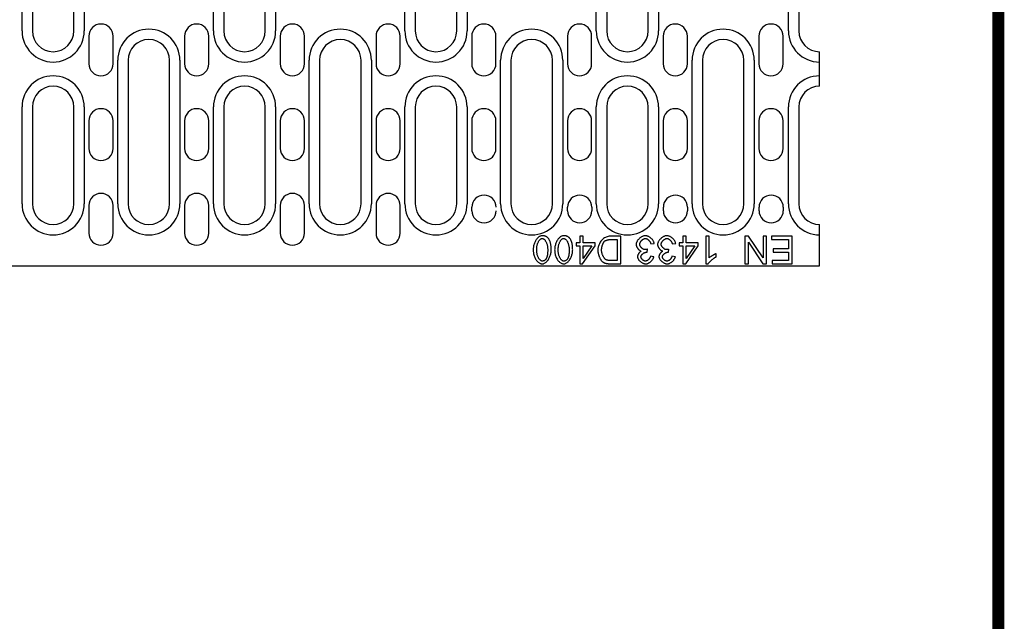
# Model space of a CAD drawing. Units: millimetres. Extents: x 2218 to 31765, y 1397 to 6792.
# Drawn here: x 22222 to 22507, y 4062 to 4236 of the extents above; entities that cross this region are included whole.
import ezdxf

# ---------------------------------------------------------------- set-up
doc = ezdxf.new("R2010")
doc.units = ezdxf.units.MM
doc.linetypes.add('AUSGEZOGEN', pattern=[0])
for name, color, linetype in [('AM_BOR', 7, 'Continuous'), ('DUENN-18', 94, 'Continuous'), ('KOPF', 12, 'AUSGEZOGEN'), ('SICHTBAR', 7, 'Continuous')]:
    doc.layers.add(name, color=color, linetype=linetype)

# ---------------------------------------------------------------- blocks, each defined once
blk = doc.blocks.new('RA_A4_AM')
at = {"layer": 'KOPF', "const_width": 0.7}
blk.add_lwpolyline([(207.3, 3), (13, 3), (13, 44), (13, 296), (207.3, 296), (207.3, 44), (207.3, 3)], dxfattribs=at)

msp = doc.modelspace()

# ---------------------------------------------------------------- linework, layer by layer
at = {"layer": 'DUENN-18', "linetype": 'Continuous'}
for p, q in [((22223.074, 4232.945), (22223.074, 4319.945)), ((22241.074, 4319.945), (22241.074, 4232.945)), ((22278.474, 4232.945), (22278.474, 4319.945)), ((22296.474, 4319.945), (22296.474, 4232.945)), ((22333.874, 4232.945), (22333.874, 4319.945)), ((22351.874, 4319.945), (22351.874, 4232.945)), ((22389.274, 4232.945), (22389.274, 4319.945)), ((22407.274, 4319.945), (22407.274, 4232.945)), ((22444.874, 4232.945), (22444.874, 4319.945)), ((22250.774, 4182.945), (22250.774, 4224.445)), ((22268.774, 4224.445), (22268.774, 4182.945)), ((22306.174, 4182.945), (22306.174, 4224.445)), ((22324.174, 4224.445), (22324.174, 4182.945)), ((22361.574, 4182.945), (22361.574, 4224.445)), ((22379.574, 4224.445), (22379.574, 4182.945)), ((22416.974, 4182.945), (22416.974, 4224.445)), ((22434.974, 4224.445), (22434.974, 4182.945)), ((22223.074, 4182.945), (22223.074, 4210.945)), ((22241.074, 4210.945), (22241.074, 4182.945)), ((22278.474, 4182.945), (22278.474, 4210.945)), ((22296.474, 4210.945), (22296.474, 4182.945)), ((22333.874, 4182.945), (22333.874, 4210.945)), ((22351.874, 4210.945), (22351.874, 4182.945)), ((22389.274, 4182.945), (22389.274, 4210.945)), ((22407.274, 4210.945), (22407.274, 4182.945)), ((22444.874, 4182.945), (22444.874, 4210.945)), ((22383.435, 4171.665), (22383.435, 4170.763)), ((22384.515, 4171.665), (22383.435, 4171.665)), ((22384.515, 4173.58), (22384.515, 4171.665)), ((22385.496, 4173.58), (22384.515, 4173.58)), ((22385.496, 4171.665), (22385.496, 4173.58)), ((22388.966, 4171.665), (22385.496, 4171.665)), ((22388.966, 4170.763), (22388.966, 4171.665)), ((22396.32, 4173.58), (22393.429, 4173.58)), ((22393.551, 4172.634), (22395.259, 4172.634)), ((22395.259, 4172.634), (22395.259, 4166.525)), ((22396.32, 4165.58), (22396.32, 4173.58)), ((22413.252, 4171.665), (22413.252, 4170.763)), ((22414.332, 4171.665), (22413.252, 4171.665)), ((22414.332, 4173.58), (22414.332, 4171.665)), ((22415.313, 4173.58), (22414.332, 4173.58)), ((22415.313, 4171.665), (22415.313, 4173.58)), ((22418.783, 4171.665), (22415.313, 4171.665)), ((22418.783, 4170.763), (22418.783, 4171.665)), ((22420.978, 4173.58), (22420.978, 4165.549)), ((22421.96, 4173.58), (22420.978, 4173.58)), ((22421.96, 4167.323), (22421.96, 4173.58)), ((22432.259, 4173.58), (22432.259, 4165.58)), ((22433.344, 4173.58), (22432.259, 4173.58)), ((22433.271, 4171.86), (22437.478, 4165.58)), ((22433.271, 4165.58), (22433.271, 4171.86)), ((22437.551, 4167.299), (22433.344, 4173.58)), ((22437.551, 4173.58), (22437.551, 4167.299)), ((22438.563, 4173.58), (22437.551, 4173.58)), ((22438.563, 4165.58), (22438.563, 4173.58)), ((22440.015, 4173.58), (22440.015, 4172.634)), ((22445.99, 4173.58), (22440.015, 4173.58)), ((22440.015, 4172.634), (22444.929, 4172.634)), ((22444.929, 4172.634), (22444.929, 4169.915)), ((22445.99, 4165.58), (22445.99, 4173.58)), ((22383.435, 4170.763), (22384.515, 4170.763)), ((22384.515, 4170.763), (22384.515, 4165.58)), ((22385.32, 4165.58), (22388.966, 4170.763)), ((22385.496, 4167.153), (22385.496, 4170.763)), ((22388.002, 4170.763), (22385.496, 4167.153)), ((22385.496, 4170.763), (22388.002, 4170.763)), ((22403.984, 4168.927), (22404.088, 4169.787)), ((22405.045, 4171.33), (22406.027, 4171.458)), ((22410.198, 4168.927), (22410.301, 4169.787)), ((22411.259, 4171.33), (22412.24, 4171.458)), ((22413.252, 4170.763), (22414.332, 4170.763)), ((22414.332, 4170.763), (22414.332, 4165.58)), ((22415.137, 4165.58), (22418.783, 4170.763)), ((22415.313, 4167.153), (22415.313, 4170.763)), ((22417.82, 4170.763), (22415.313, 4167.153)), ((22415.313, 4170.763), (22417.82, 4170.763)), ((22440.496, 4169.915), (22440.496, 4168.97)), ((22444.929, 4169.915), (22440.496, 4169.915)), ((22440.496, 4168.97), (22444.929, 4168.97)), ((22444.929, 4168.97), (22444.929, 4166.525)), ((22395.259, 4166.525), (22393.576, 4166.525)), ((22405.929, 4167.622), (22404.948, 4167.799)), ((22412.143, 4167.622), (22411.161, 4167.799)), ((22423.923, 4167.555), (22423.923, 4168.506)), ((22440.198, 4166.525), (22440.198, 4165.58)), ((22444.929, 4166.525), (22440.198, 4166.525)), ((22384.515, 4165.58), (22385.32, 4165.58)), ((22393.563, 4165.58), (22396.32, 4165.58)), ((22414.332, 4165.58), (22415.137, 4165.58)), ((22420.978, 4165.549), (22421.612, 4165.549)), ((22432.259, 4165.58), (22433.271, 4165.58)), ((22437.478, 4165.58), (22438.563, 4165.58)), ((22440.198, 4165.58), (22445.99, 4165.58))]:
    msp.add_line(p, q, dxfattribs=at)
for points in [[(22373.606, 4173.714), (22373.434, 4173.701), (22373.265, 4173.664), (22373.101, 4173.608), (22372.943, 4173.536), (22372.79, 4173.448), (22372.638, 4173.345), (22372.487, 4173.225), (22372.338, 4173.088), (22372.192, 4172.935), (22372.05, 4172.768), (22371.915, 4172.587), (22371.788, 4172.395), (22371.668, 4172.192), (22371.556, 4171.979), (22371.452, 4171.756), (22371.358, 4171.524), (22371.274, 4171.286), (22371.201, 4171.046), (22371.14, 4170.805), (22371.09, 4170.565), (22371.052, 4170.327), (22371.024, 4170.091), (22371.008, 4169.86), (22371.002, 4169.634)], [(22372.015, 4169.634), (22372.018, 4169.836), (22372.028, 4170.037), (22372.044, 4170.237), (22372.068, 4170.437), (22372.098, 4170.636), (22372.136, 4170.833), (22372.182, 4171.028), (22372.234, 4171.22), (22372.293, 4171.403), (22372.357, 4171.577), (22372.426, 4171.741), (22372.499, 4171.896), (22372.576, 4172.041), (22372.657, 4172.176), (22372.74, 4172.301), (22372.825, 4172.414), (22372.913, 4172.517), (22373.001, 4172.608), (22373.091, 4172.688), (22373.182, 4172.757), (22373.281, 4172.817), (22373.385, 4172.865), (22373.494, 4172.897), (22373.606, 4172.909)], [(22375.423, 4172.891), (22375.368, 4172.957), (22375.31, 4173.022), (22375.251, 4173.084), (22375.189, 4173.143), (22375.124, 4173.201), (22375.057, 4173.255), (22374.988, 4173.307), (22374.917, 4173.356), (22374.844, 4173.401), (22374.769, 4173.444), (22374.692, 4173.483), (22374.614, 4173.519), (22374.534, 4173.552), (22374.453, 4173.582), (22374.371, 4173.608), (22374.288, 4173.632), (22374.205, 4173.652), (22374.121, 4173.669), (22374.036, 4173.683), (22373.951, 4173.694), (22373.865, 4173.703), (22373.779, 4173.709), (22373.693, 4173.713), (22373.606, 4173.714)], [(22373.606, 4172.909), (22373.706, 4172.9), (22373.803, 4172.875), (22373.896, 4172.837), (22373.986, 4172.788), (22374.075, 4172.727), (22374.165, 4172.655), (22374.254, 4172.571), (22374.342, 4172.475), (22374.429, 4172.368), (22374.513, 4172.251), (22374.595, 4172.124), (22374.673, 4171.986), (22374.748, 4171.838), (22374.819, 4171.681), (22374.886, 4171.514), (22374.948, 4171.338), (22375.004, 4171.154), (22375.054, 4170.96), (22375.098, 4170.759), (22375.135, 4170.549), (22375.164, 4170.331), (22375.186, 4170.106), (22375.199, 4169.874), (22375.204, 4169.634)], [(22376.216, 4169.634), (22376.215, 4169.786), (22376.212, 4169.938), (22376.207, 4170.089), (22376.2, 4170.24), (22376.191, 4170.39), (22376.18, 4170.539), (22376.166, 4170.687), (22376.149, 4170.834), (22376.13, 4170.979), (22376.108, 4171.123), (22376.084, 4171.265), (22376.056, 4171.404), (22376.025, 4171.542), (22375.991, 4171.677), (22375.954, 4171.81), (22375.913, 4171.94), (22375.869, 4172.067), (22375.821, 4172.192), (22375.767, 4172.316), (22375.709, 4172.437), (22375.646, 4172.556), (22375.577, 4172.671), (22375.503, 4172.783), (22375.423, 4172.891)], [(22379.82, 4173.714), (22379.647, 4173.701), (22379.478, 4173.664), (22379.314, 4173.608), (22379.156, 4173.536), (22379.003, 4173.448), (22378.851, 4173.345), (22378.7, 4173.225), (22378.551, 4173.088), (22378.405, 4172.935), (22378.264, 4172.768), (22378.129, 4172.587), (22378.001, 4172.395), (22377.881, 4172.192), (22377.769, 4171.979), (22377.665, 4171.756), (22377.571, 4171.524), (22377.487, 4171.286), (22377.415, 4171.046), (22377.353, 4170.805), (22377.304, 4170.565), (22377.265, 4170.327), (22377.238, 4170.091), (22377.221, 4169.86), (22377.216, 4169.634)], [(22378.228, 4169.634), (22378.231, 4169.836), (22378.241, 4170.037), (22378.258, 4170.237), (22378.281, 4170.437), (22378.312, 4170.636), (22378.35, 4170.833), (22378.395, 4171.028), (22378.448, 4171.22), (22378.507, 4171.403), (22378.571, 4171.577), (22378.639, 4171.741), (22378.713, 4171.896), (22378.79, 4172.041), (22378.87, 4172.176), (22378.953, 4172.301), (22379.039, 4172.414), (22379.126, 4172.517), (22379.215, 4172.608), (22379.304, 4172.688), (22379.396, 4172.757), (22379.494, 4172.817), (22379.598, 4172.865), (22379.707, 4172.897), (22379.82, 4172.909)], [(22381.637, 4172.891), (22381.581, 4172.957), (22381.524, 4173.022), (22381.464, 4173.084), (22381.402, 4173.143), (22381.337, 4173.201), (22381.27, 4173.255), (22381.201, 4173.307), (22381.13, 4173.356), (22381.057, 4173.401), (22380.982, 4173.444), (22380.906, 4173.483), (22380.827, 4173.519), (22380.747, 4173.552), (22380.666, 4173.582), (22380.584, 4173.608), (22380.502, 4173.632), (22380.418, 4173.652), (22380.334, 4173.669), (22380.249, 4173.683), (22380.164, 4173.694), (22380.078, 4173.703), (22379.992, 4173.709), (22379.906, 4173.713), (22379.82, 4173.714)], [(22379.82, 4172.909), (22379.919, 4172.9), (22380.016, 4172.875), (22380.109, 4172.837), (22380.199, 4172.788), (22380.289, 4172.727), (22380.378, 4172.655), (22380.468, 4172.571), (22380.556, 4172.475), (22380.642, 4172.368), (22380.726, 4172.251), (22380.808, 4172.124), (22380.887, 4171.986), (22380.962, 4171.838), (22381.033, 4171.681), (22381.099, 4171.514), (22381.161, 4171.338), (22381.217, 4171.154), (22381.267, 4170.96), (22381.311, 4170.759), (22381.348, 4170.549), (22381.378, 4170.331), (22381.399, 4170.106), (22381.413, 4169.874), (22381.417, 4169.634)], [(22382.429, 4169.634), (22382.428, 4169.786), (22382.426, 4169.938), (22382.421, 4170.089), (22382.414, 4170.24), (22382.405, 4170.39), (22382.393, 4170.539), (22382.379, 4170.687), (22382.363, 4170.834), (22382.344, 4170.979), (22382.322, 4171.123), (22382.297, 4171.265), (22382.269, 4171.404), (22382.239, 4171.542), (22382.205, 4171.677), (22382.167, 4171.81), (22382.127, 4171.94), (22382.083, 4172.067), (22382.034, 4172.192), (22381.981, 4172.316), (22381.923, 4172.437), (22381.859, 4172.556), (22381.791, 4172.671), (22381.717, 4172.783), (22381.637, 4172.891)], [(22393.429, 4173.58), (22393.211, 4173.57), (22392.965, 4173.541), (22392.699, 4173.49), (22392.423, 4173.416), (22392.151, 4173.32), (22391.887, 4173.204), (22391.634, 4173.066), (22391.395, 4172.909), (22391.172, 4172.734), (22390.964, 4172.541), (22390.771, 4172.332), (22390.593, 4172.106), (22390.434, 4171.871), (22390.294, 4171.632), (22390.171, 4171.392), (22390.065, 4171.154), (22389.975, 4170.92), (22389.901, 4170.695), (22389.84, 4170.481), (22389.791, 4170.273), (22389.753, 4170.073), (22389.725, 4169.882), (22389.709, 4169.703), (22389.704, 4169.537)], [(22390.795, 4169.519), (22390.797, 4169.63), (22390.803, 4169.745), (22390.813, 4169.862), (22390.826, 4169.981), (22390.843, 4170.102), (22390.862, 4170.224), (22390.885, 4170.346), (22390.911, 4170.469), (22390.939, 4170.591), (22390.97, 4170.712), (22391.003, 4170.832), (22391.039, 4170.95), (22391.076, 4171.065), (22391.115, 4171.178), (22391.155, 4171.287), (22391.197, 4171.393), (22391.24, 4171.494), (22391.284, 4171.59), (22391.329, 4171.68), (22391.374, 4171.765), (22391.421, 4171.845), (22391.474, 4171.926), (22391.532, 4172.004), (22391.594, 4172.074)], [(22391.594, 4172.074), (22391.677, 4172.145), (22391.771, 4172.206), (22391.86, 4172.255), (22391.934, 4172.291), (22392.007, 4172.324), (22392.081, 4172.354), (22392.157, 4172.383), (22392.234, 4172.41), (22392.31, 4172.435), (22392.386, 4172.458), (22392.463, 4172.48), (22392.542, 4172.501), (22392.622, 4172.521), (22392.704, 4172.539), (22392.787, 4172.556), (22392.871, 4172.572), (22392.955, 4172.586), (22393.04, 4172.598), (22393.125, 4172.609), (22393.211, 4172.618), (22393.297, 4172.625), (22393.382, 4172.63), (22393.467, 4172.633), (22393.551, 4172.634)], [(22403.484, 4173.714), (22403.316, 4173.704), (22403.149, 4173.677), (22402.985, 4173.635), (22402.825, 4173.581), (22402.669, 4173.516), (22402.516, 4173.441), (22402.367, 4173.358), (22402.223, 4173.268), (22402.083, 4173.172), (22401.947, 4173.068), (22401.814, 4172.958), (22401.686, 4172.841), (22401.562, 4172.72), (22401.445, 4172.593), (22401.334, 4172.462), (22401.231, 4172.328), (22401.137, 4172.192), (22401.052, 4172.054), (22400.977, 4171.915), (22400.914, 4171.777), (22400.863, 4171.639), (22400.824, 4171.5), (22400.798, 4171.358), (22400.789, 4171.214)], [(22401.832, 4171.232), (22401.839, 4171.339), (22401.858, 4171.445), (22401.887, 4171.549), (22401.924, 4171.65), (22401.969, 4171.748), (22402.02, 4171.844), (22402.076, 4171.937), (22402.136, 4172.026), (22402.202, 4172.114), (22402.272, 4172.199), (22402.346, 4172.282), (22402.423, 4172.362), (22402.504, 4172.438), (22402.587, 4172.509), (22402.673, 4172.577), (22402.76, 4172.639), (22402.848, 4172.696), (22402.937, 4172.746), (22403.026, 4172.791), (22403.115, 4172.828), (22403.203, 4172.859), (22403.293, 4172.882), (22403.385, 4172.897), (22403.478, 4172.903)], [(22403.478, 4172.903), (22403.559, 4172.898), (22403.642, 4172.885), (22403.727, 4172.864), (22403.813, 4172.834), (22403.901, 4172.796), (22403.987, 4172.753), (22404.07, 4172.704), (22404.151, 4172.651), (22404.228, 4172.594), (22404.303, 4172.533), (22404.377, 4172.468), (22404.448, 4172.399), (22404.518, 4172.326), (22404.585, 4172.249), (22404.649, 4172.169), (22404.71, 4172.085), (22404.767, 4171.999), (22404.821, 4171.91), (22404.87, 4171.819), (22404.916, 4171.725), (22404.956, 4171.628), (22404.992, 4171.53), (22405.021, 4171.431), (22405.045, 4171.33)], [(22406.027, 4171.458), (22406.003, 4171.61), (22405.962, 4171.759), (22405.908, 4171.904), (22405.843, 4172.044), (22405.769, 4172.18), (22405.686, 4172.311), (22405.597, 4172.437), (22405.501, 4172.56), (22405.398, 4172.679), (22405.29, 4172.794), (22405.176, 4172.904), (22405.059, 4173.009), (22404.938, 4173.109), (22404.814, 4173.203), (22404.687, 4173.29), (22404.558, 4173.371), (22404.428, 4173.444), (22404.296, 4173.51), (22404.164, 4173.567), (22404.031, 4173.616), (22403.898, 4173.656), (22403.761, 4173.687), (22403.623, 4173.707), (22403.484, 4173.714)], [(22409.698, 4173.714), (22409.53, 4173.704), (22409.363, 4173.677), (22409.198, 4173.635), (22409.038, 4173.581), (22408.882, 4173.516), (22408.729, 4173.441), (22408.58, 4173.358), (22408.436, 4173.268), (22408.297, 4173.172), (22408.16, 4173.068), (22408.028, 4172.958), (22407.899, 4172.841), (22407.776, 4172.72), (22407.658, 4172.593), (22407.548, 4172.462), (22407.445, 4172.328), (22407.35, 4172.192), (22407.265, 4172.054), (22407.191, 4171.915), (22407.128, 4171.777), (22407.077, 4171.639), (22407.037, 4171.5), (22407.012, 4171.358), (22407.003, 4171.214)], [(22408.045, 4171.232), (22408.052, 4171.339), (22408.071, 4171.445), (22408.1, 4171.549), (22408.138, 4171.65), (22408.183, 4171.748), (22408.233, 4171.844), (22408.289, 4171.937), (22408.35, 4172.026), (22408.415, 4172.114), (22408.485, 4172.199), (22408.559, 4172.282), (22408.637, 4172.362), (22408.717, 4172.438), (22408.801, 4172.509), (22408.886, 4172.577), (22408.974, 4172.639), (22409.062, 4172.696), (22409.151, 4172.746), (22409.239, 4172.791), (22409.328, 4172.828), (22409.417, 4172.859), (22409.507, 4172.882), (22409.599, 4172.897), (22409.692, 4172.903)], [(22409.692, 4172.903), (22409.772, 4172.898), (22409.855, 4172.885), (22409.94, 4172.864), (22410.027, 4172.834), (22410.114, 4172.796), (22410.2, 4172.753), (22410.283, 4172.704), (22410.364, 4172.651), (22410.442, 4172.594), (22410.517, 4172.533), (22410.59, 4172.468), (22410.662, 4172.399), (22410.731, 4172.326), (22410.798, 4172.249), (22410.862, 4172.169), (22410.923, 4172.085), (22410.981, 4171.999), (22411.034, 4171.91), (22411.084, 4171.819), (22411.129, 4171.725), (22411.17, 4171.628), (22411.205, 4171.53), (22411.235, 4171.431), (22411.259, 4171.33)], [(22412.24, 4171.458), (22412.216, 4171.61), (22412.176, 4171.759), (22412.122, 4171.904), (22412.057, 4172.044), (22411.982, 4172.18), (22411.899, 4172.311), (22411.81, 4172.437), (22411.714, 4172.56), (22411.612, 4172.679), (22411.503, 4172.794), (22411.39, 4172.904), (22411.272, 4173.009), (22411.151, 4173.109), (22411.027, 4173.203), (22410.9, 4173.29), (22410.772, 4173.371), (22410.641, 4173.444), (22410.509, 4173.51), (22410.377, 4173.567), (22410.245, 4173.616), (22410.111, 4173.656), (22409.975, 4173.687), (22409.836, 4173.707), (22409.698, 4173.714)], [(22371.002, 4169.634), (22371.008, 4169.406), (22371.023, 4169.169), (22371.049, 4168.926), (22371.087, 4168.678), (22371.136, 4168.427), (22371.196, 4168.176), (22371.268, 4167.925), (22371.353, 4167.676), (22371.451, 4167.432), (22371.561, 4167.194), (22371.685, 4166.963), (22371.822, 4166.743), (22371.967, 4166.541), (22372.117, 4166.36), (22372.272, 4166.198), (22372.43, 4166.056), (22372.589, 4165.931), (22372.749, 4165.826), (22372.905, 4165.739), (22373.059, 4165.669), (22373.207, 4165.616), (22373.348, 4165.578), (22373.482, 4165.556), (22373.606, 4165.549)], [(22373.618, 4166.36), (22373.5, 4166.373), (22373.385, 4166.407), (22373.276, 4166.458), (22373.173, 4166.522), (22373.076, 4166.597), (22372.986, 4166.679), (22372.901, 4166.768), (22372.818, 4166.867), (22372.736, 4166.975), (22372.657, 4167.094), (22372.58, 4167.222), (22372.506, 4167.359), (22372.436, 4167.505), (22372.37, 4167.659), (22372.308, 4167.822), (22372.251, 4167.994), (22372.199, 4168.173), (22372.153, 4168.36), (22372.112, 4168.555), (22372.078, 4168.757), (22372.051, 4168.966), (22372.031, 4169.182), (22372.019, 4169.405), (22372.015, 4169.634)], [(22373.606, 4165.549), (22373.779, 4165.562), (22373.949, 4165.598), (22374.114, 4165.654), (22374.273, 4165.727), (22374.426, 4165.814), (22374.579, 4165.917), (22374.73, 4166.038), (22374.879, 4166.174), (22375.026, 4166.327), (22375.167, 4166.495), (22375.302, 4166.675), (22375.43, 4166.867), (22375.55, 4167.071), (22375.662, 4167.284), (22375.766, 4167.508), (22375.86, 4167.739), (22375.944, 4167.978), (22376.017, 4168.218), (22376.078, 4168.459), (22376.128, 4168.7), (22376.167, 4168.939), (22376.194, 4169.175), (22376.21, 4169.407), (22376.216, 4169.634)], [(22375.204, 4169.634), (22375.203, 4169.5), (22375.201, 4169.366), (22375.198, 4169.234), (22375.194, 4169.102), (22375.188, 4168.973), (22375.18, 4168.844), (22375.171, 4168.718), (22375.161, 4168.594), (22375.149, 4168.471), (22375.135, 4168.351), (22375.119, 4168.233), (22375.102, 4168.118), (22375.083, 4168.005), (22375.062, 4167.895), (22375.039, 4167.789), (22375.013, 4167.685), (22374.986, 4167.584), (22374.957, 4167.487), (22374.924, 4167.391), (22374.888, 4167.295), (22374.847, 4167.2), (22374.802, 4167.108), (22374.752, 4167.018), (22374.698, 4166.933)], [(22377.216, 4169.634), (22377.221, 4169.406), (22377.237, 4169.169), (22377.263, 4168.926), (22377.3, 4168.678), (22377.349, 4168.427), (22377.409, 4168.176), (22377.482, 4167.925), (22377.567, 4167.676), (22377.664, 4167.432), (22377.774, 4167.194), (22377.898, 4166.963), (22378.035, 4166.743), (22378.18, 4166.541), (22378.33, 4166.36), (22378.485, 4166.198), (22378.643, 4166.056), (22378.803, 4165.931), (22378.962, 4165.826), (22379.119, 4165.739), (22379.272, 4165.669), (22379.42, 4165.616), (22379.562, 4165.578), (22379.695, 4165.556), (22379.82, 4165.549)], [(22379.832, 4166.36), (22379.713, 4166.373), (22379.598, 4166.407), (22379.489, 4166.458), (22379.386, 4166.522), (22379.29, 4166.597), (22379.2, 4166.679), (22379.115, 4166.768), (22379.031, 4166.867), (22378.949, 4166.975), (22378.87, 4167.094), (22378.793, 4167.222), (22378.72, 4167.359), (22378.65, 4167.505), (22378.583, 4167.659), (22378.522, 4167.822), (22378.464, 4167.994), (22378.412, 4168.173), (22378.366, 4168.36), (22378.326, 4168.555), (22378.292, 4168.757), (22378.264, 4168.966), (22378.245, 4169.182), (22378.232, 4169.405), (22378.228, 4169.634)], [(22379.82, 4165.549), (22379.993, 4165.562), (22380.162, 4165.598), (22380.327, 4165.654), (22380.486, 4165.727), (22380.639, 4165.814), (22380.792, 4165.917), (22380.943, 4166.038), (22381.093, 4166.174), (22381.239, 4166.327), (22381.381, 4166.495), (22381.516, 4166.675), (22381.644, 4166.867), (22381.764, 4167.071), (22381.876, 4167.284), (22381.979, 4167.508), (22382.074, 4167.739), (22382.158, 4167.978), (22382.23, 4168.218), (22382.291, 4168.459), (22382.341, 4168.7), (22382.38, 4168.939), (22382.407, 4169.175), (22382.424, 4169.407), (22382.429, 4169.634)], [(22381.417, 4169.634), (22381.417, 4169.5), (22381.415, 4169.366), (22381.412, 4169.234), (22381.407, 4169.102), (22381.401, 4168.973), (22381.394, 4168.844), (22381.385, 4168.718), (22381.374, 4168.594), (22381.362, 4168.471), (22381.348, 4168.351), (22381.333, 4168.233), (22381.316, 4168.118), (22381.296, 4168.005), (22381.275, 4167.895), (22381.252, 4167.789), (22381.227, 4167.685), (22381.2, 4167.584), (22381.17, 4167.487), (22381.138, 4167.391), (22381.101, 4167.295), (22381.061, 4167.2), (22381.015, 4167.108), (22380.966, 4167.018), (22380.911, 4166.933)], [(22389.704, 4169.537), (22389.707, 4169.403), (22389.716, 4169.265), (22389.731, 4169.122), (22389.751, 4168.975), (22389.776, 4168.825), (22389.807, 4168.672), (22389.842, 4168.518), (22389.881, 4168.363), (22389.925, 4168.208), (22389.973, 4168.053), (22390.024, 4167.899), (22390.079, 4167.747), (22390.137, 4167.597), (22390.198, 4167.451), (22390.262, 4167.308), (22390.328, 4167.17), (22390.397, 4167.037), (22390.467, 4166.91), (22390.539, 4166.79), (22390.613, 4166.677), (22390.691, 4166.568), (22390.776, 4166.461), (22390.868, 4166.359), (22390.966, 4166.269)], [(22392.21, 4166.689), (22392.123, 4166.73), (22392.033, 4166.785), (22391.941, 4166.855), (22391.848, 4166.937), (22391.758, 4167.029), (22391.673, 4167.126), (22391.593, 4167.228), (22391.517, 4167.331), (22391.444, 4167.439), (22391.374, 4167.553), (22391.305, 4167.673), (22391.239, 4167.797), (22391.176, 4167.926), (22391.117, 4168.059), (22391.061, 4168.195), (22391.01, 4168.335), (22390.963, 4168.477), (22390.921, 4168.622), (22390.884, 4168.769), (22390.853, 4168.918), (22390.828, 4169.068), (22390.81, 4169.218), (22390.799, 4169.368), (22390.795, 4169.519)], [(22400.789, 4171.214), (22400.794, 4171.102), (22400.809, 4170.991), (22400.832, 4170.881), (22400.861, 4170.773), (22400.897, 4170.667), (22400.939, 4170.562), (22400.985, 4170.46), (22401.037, 4170.36), (22401.093, 4170.261), (22401.153, 4170.164), (22401.218, 4170.07), (22401.285, 4169.978), (22401.356, 4169.89), (22401.43, 4169.806), (22401.506, 4169.726), (22401.585, 4169.65), (22401.665, 4169.579), (22401.748, 4169.513), (22401.831, 4169.453), (22401.916, 4169.399), (22402.003, 4169.35), (22402.094, 4169.307), (22402.187, 4169.271), (22402.283, 4169.244)], [(22402.283, 4169.244), (22402.214, 4169.21), (22402.146, 4169.169), (22402.077, 4169.123), (22402.01, 4169.072), (22401.943, 4169.017), (22401.877, 4168.956), (22401.813, 4168.893), (22401.751, 4168.826), (22401.691, 4168.756), (22401.634, 4168.685), (22401.58, 4168.612), (22401.528, 4168.537), (22401.479, 4168.462), (22401.433, 4168.386), (22401.39, 4168.309), (22401.351, 4168.232), (22401.315, 4168.155), (22401.282, 4168.079), (22401.254, 4168.004), (22401.23, 4167.93), (22401.21, 4167.854), (22401.194, 4167.777), (22401.183, 4167.7), (22401.179, 4167.622)], [(22403.399, 4169.677), (22403.298, 4169.683), (22403.198, 4169.7), (22403.101, 4169.727), (22403.005, 4169.761), (22402.912, 4169.802), (22402.822, 4169.849), (22402.734, 4169.9), (22402.65, 4169.957), (22402.567, 4170.018), (22402.486, 4170.084), (22402.409, 4170.153), (22402.334, 4170.226), (22402.263, 4170.302), (22402.196, 4170.38), (22402.134, 4170.461), (22402.076, 4170.543), (22402.024, 4170.627), (22401.977, 4170.711), (22401.935, 4170.796), (22401.901, 4170.881), (22401.872, 4170.967), (22401.851, 4171.054), (22401.837, 4171.143), (22401.832, 4171.232)], [(22402.192, 4167.604), (22402.198, 4167.696), (22402.215, 4167.786), (22402.243, 4167.874), (22402.279, 4167.96), (22402.323, 4168.042), (22402.373, 4168.12), (22402.429, 4168.195), (22402.491, 4168.269), (22402.559, 4168.34), (22402.631, 4168.408), (22402.708, 4168.474), (22402.788, 4168.536), (22402.871, 4168.595), (22402.957, 4168.651), (22403.045, 4168.702), (22403.134, 4168.749), (22403.224, 4168.791), (22403.314, 4168.829), (22403.403, 4168.862), (22403.492, 4168.889), (22403.579, 4168.911), (22403.664, 4168.926), (22403.747, 4168.936), (22403.826, 4168.939)], [(22404.088, 4169.787), (22404.06, 4169.78), (22404.032, 4169.772), (22404.004, 4169.765), (22403.975, 4169.759), (22403.947, 4169.752), (22403.919, 4169.745), (22403.89, 4169.739), (22403.861, 4169.733), (22403.833, 4169.727), (22403.804, 4169.721), (22403.775, 4169.716), (22403.747, 4169.711), (22403.718, 4169.706), (22403.69, 4169.702), (22403.661, 4169.698), (22403.632, 4169.694), (22403.603, 4169.69), (22403.574, 4169.687), (22403.545, 4169.684), (22403.515, 4169.682), (22403.486, 4169.68), (22403.457, 4169.678), (22403.428, 4169.677), (22403.399, 4169.677)], [(22403.826, 4168.939), (22403.832, 4168.939), (22403.839, 4168.939), (22403.846, 4168.939), (22403.852, 4168.939), (22403.859, 4168.938), (22403.866, 4168.938), (22403.873, 4168.938), (22403.88, 4168.937), (22403.886, 4168.937), (22403.893, 4168.936), (22403.899, 4168.936), (22403.906, 4168.935), (22403.912, 4168.935), (22403.919, 4168.934), (22403.925, 4168.933), (22403.932, 4168.933), (22403.939, 4168.932), (22403.945, 4168.931), (22403.952, 4168.931), (22403.958, 4168.93), (22403.965, 4168.929), (22403.971, 4168.929), (22403.978, 4168.928), (22403.984, 4168.927)], [(22407.003, 4171.214), (22407.008, 4171.102), (22407.022, 4170.991), (22407.045, 4170.881), (22407.075, 4170.773), (22407.111, 4170.667), (22407.152, 4170.562), (22407.199, 4170.46), (22407.25, 4170.36), (22407.306, 4170.261), (22407.367, 4170.164), (22407.431, 4170.07), (22407.499, 4169.978), (22407.57, 4169.89), (22407.643, 4169.806), (22407.72, 4169.726), (22407.798, 4169.65), (22407.879, 4169.579), (22407.961, 4169.513), (22408.045, 4169.453), (22408.129, 4169.399), (22408.217, 4169.35), (22408.307, 4169.307), (22408.401, 4169.271), (22408.496, 4169.244)], [(22408.496, 4169.244), (22408.428, 4169.21), (22408.359, 4169.169), (22408.291, 4169.123), (22408.223, 4169.072), (22408.156, 4169.017), (22408.091, 4168.956), (22408.027, 4168.893), (22407.965, 4168.826), (22407.905, 4168.756), (22407.848, 4168.685), (22407.793, 4168.612), (22407.741, 4168.537), (22407.692, 4168.462), (22407.646, 4168.386), (22407.604, 4168.309), (22407.564, 4168.232), (22407.528, 4168.155), (22407.496, 4168.079), (22407.468, 4168.004), (22407.443, 4167.93), (22407.423, 4167.854), (22407.407, 4167.777), (22407.397, 4167.7), (22407.393, 4167.622)], [(22409.612, 4169.677), (22409.512, 4169.683), (22409.412, 4169.7), (22409.314, 4169.727), (22409.219, 4169.761), (22409.126, 4169.802), (22409.035, 4169.849), (22408.948, 4169.9), (22408.863, 4169.957), (22408.78, 4170.018), (22408.7, 4170.084), (22408.622, 4170.153), (22408.548, 4170.226), (22408.477, 4170.302), (22408.41, 4170.38), (22408.347, 4170.461), (22408.29, 4170.543), (22408.237, 4170.627), (22408.19, 4170.711), (22408.149, 4170.796), (22408.114, 4170.881), (22408.086, 4170.967), (22408.064, 4171.054), (22408.05, 4171.143), (22408.045, 4171.232)], [(22408.405, 4167.604), (22408.411, 4167.696), (22408.428, 4167.786), (22408.456, 4167.874), (22408.493, 4167.96), (22408.537, 4168.042), (22408.587, 4168.12), (22408.643, 4168.195), (22408.705, 4168.269), (22408.772, 4168.34), (22408.844, 4168.408), (22408.921, 4168.474), (22409.001, 4168.536), (22409.084, 4168.595), (22409.17, 4168.651), (22409.258, 4168.702), (22409.347, 4168.749), (22409.437, 4168.791), (22409.527, 4168.829), (22409.617, 4168.862), (22409.706, 4168.889), (22409.793, 4168.911), (22409.878, 4168.926), (22409.96, 4168.936), (22410.039, 4168.939)], [(22410.301, 4169.787), (22410.273, 4169.78), (22410.245, 4169.772), (22410.217, 4169.765), (22410.189, 4169.759), (22410.16, 4169.752), (22410.132, 4169.745), (22410.103, 4169.739), (22410.075, 4169.733), (22410.046, 4169.727), (22410.017, 4169.721), (22409.989, 4169.716), (22409.96, 4169.711), (22409.932, 4169.706), (22409.903, 4169.702), (22409.875, 4169.698), (22409.846, 4169.694), (22409.817, 4169.69), (22409.787, 4169.687), (22409.758, 4169.684), (22409.729, 4169.682), (22409.699, 4169.68), (22409.67, 4169.678), (22409.641, 4169.677), (22409.612, 4169.677)], [(22410.039, 4168.939), (22410.046, 4168.939), (22410.052, 4168.939), (22410.059, 4168.939), (22410.066, 4168.939), (22410.073, 4168.938), (22410.08, 4168.938), (22410.086, 4168.938), (22410.093, 4168.937), (22410.1, 4168.937), (22410.106, 4168.936), (22410.113, 4168.936), (22410.119, 4168.935), (22410.126, 4168.935), (22410.132, 4168.934), (22410.139, 4168.933), (22410.145, 4168.933), (22410.152, 4168.932), (22410.159, 4168.931), (22410.165, 4168.931), (22410.172, 4168.93), (22410.178, 4168.929), (22410.185, 4168.929), (22410.191, 4168.928), (22410.198, 4168.927)], [(22374.698, 4166.933), (22374.666, 4166.89), (22374.634, 4166.848), (22374.599, 4166.807), (22374.564, 4166.767), (22374.527, 4166.728), (22374.489, 4166.691), (22374.449, 4166.656), (22374.408, 4166.622), (22374.365, 4166.59), (22374.322, 4166.56), (22374.277, 4166.532), (22374.231, 4166.506), (22374.184, 4166.482), (22374.135, 4166.46), (22374.085, 4166.44), (22374.035, 4166.423), (22373.985, 4166.407), (22373.934, 4166.394), (22373.882, 4166.384), (22373.83, 4166.375), (22373.777, 4166.368), (22373.725, 4166.364), (22373.672, 4166.361), (22373.618, 4166.36)], [(22380.911, 4166.933), (22380.88, 4166.89), (22380.847, 4166.848), (22380.813, 4166.807), (22380.777, 4166.767), (22380.741, 4166.728), (22380.702, 4166.691), (22380.662, 4166.656), (22380.621, 4166.622), (22380.579, 4166.59), (22380.535, 4166.56), (22380.49, 4166.532), (22380.444, 4166.506), (22380.397, 4166.482), (22380.348, 4166.46), (22380.299, 4166.44), (22380.249, 4166.423), (22380.198, 4166.407), (22380.147, 4166.394), (22380.095, 4166.384), (22380.043, 4166.375), (22379.991, 4166.368), (22379.938, 4166.364), (22379.885, 4166.361), (22379.832, 4166.36)], [(22390.966, 4166.269), (22391.008, 4166.233), (22391.051, 4166.199), (22391.094, 4166.165), (22391.138, 4166.133), (22391.183, 4166.102), (22391.229, 4166.072), (22391.275, 4166.042), (22391.321, 4166.014), (22391.369, 4165.987), (22391.417, 4165.96), (22391.466, 4165.935), (22391.515, 4165.91), (22391.565, 4165.887), (22391.615, 4165.865), (22391.666, 4165.844), (22391.717, 4165.823), (22391.768, 4165.804), (22391.82, 4165.786), (22391.872, 4165.768), (22391.924, 4165.752), (22391.977, 4165.736), (22392.03, 4165.722), (22392.083, 4165.708), (22392.137, 4165.695)], [(22393.576, 4166.525), (22393.518, 4166.525), (22393.459, 4166.525), (22393.401, 4166.526), (22393.341, 4166.527), (22393.281, 4166.529), (22393.222, 4166.531), (22393.162, 4166.534), (22393.102, 4166.537), (22393.042, 4166.541), (22392.982, 4166.545), (22392.923, 4166.55), (22392.864, 4166.555), (22392.806, 4166.561), (22392.749, 4166.568), (22392.692, 4166.575), (22392.635, 4166.584), (22392.578, 4166.593), (22392.522, 4166.603), (22392.467, 4166.615), (22392.413, 4166.627), (22392.36, 4166.641), (22392.308, 4166.656), (22392.258, 4166.672), (22392.21, 4166.689)], [(22401.179, 4167.622), (22401.187, 4167.515), (22401.21, 4167.397), (22401.25, 4167.269), (22401.304, 4167.137), (22401.369, 4167.008), (22401.443, 4166.884), (22401.523, 4166.765), (22401.611, 4166.648), (22401.708, 4166.533), (22401.812, 4166.421), (22401.923, 4166.312), (22402.041, 4166.208), (22402.165, 4166.108), (22402.294, 4166.013), (22402.426, 4165.927), (22402.558, 4165.849), (22402.69, 4165.779), (22402.82, 4165.719), (22402.949, 4165.667), (22403.075, 4165.624), (22403.196, 4165.591), (22403.311, 4165.568), (22403.42, 4165.554), (22403.521, 4165.549)], [(22403.502, 4166.354), (22403.419, 4166.359), (22403.337, 4166.372), (22403.256, 4166.392), (22403.177, 4166.419), (22403.1, 4166.451), (22403.024, 4166.488), (22402.951, 4166.529), (22402.881, 4166.574), (22402.812, 4166.622), (22402.745, 4166.674), (22402.679, 4166.73), (22402.617, 4166.788), (22402.557, 4166.849), (22402.501, 4166.912), (22402.448, 4166.978), (22402.399, 4167.045), (22402.354, 4167.113), (22402.314, 4167.181), (22402.279, 4167.25), (22402.25, 4167.32), (22402.226, 4167.389), (22402.207, 4167.459), (22402.196, 4167.531), (22402.192, 4167.604)], [(22404.948, 4167.799), (22404.93, 4167.707), (22404.906, 4167.616), (22404.877, 4167.526), (22404.842, 4167.439), (22404.802, 4167.354), (22404.758, 4167.27), (22404.71, 4167.189), (22404.658, 4167.111), (22404.602, 4167.034), (22404.543, 4166.96), (22404.48, 4166.888), (22404.414, 4166.819), (22404.345, 4166.753), (22404.273, 4166.691), (22404.2, 4166.633), (22404.124, 4166.579), (22404.048, 4166.53), (22403.971, 4166.486), (22403.894, 4166.449), (22403.818, 4166.417), (22403.741, 4166.391), (22403.663, 4166.371), (22403.583, 4166.358), (22403.502, 4166.354)], [(22403.521, 4165.549), (22403.663, 4165.557), (22403.805, 4165.579), (22403.944, 4165.612), (22404.08, 4165.656), (22404.214, 4165.708), (22404.344, 4165.768), (22404.471, 4165.835), (22404.595, 4165.908), (22404.717, 4165.988), (22404.836, 4166.073), (22404.95, 4166.162), (22405.06, 4166.256), (22405.165, 4166.354), (22405.266, 4166.455), (22405.362, 4166.56), (22405.453, 4166.668), (22405.538, 4166.779), (22405.616, 4166.891), (22405.688, 4167.006), (22405.752, 4167.122), (22405.809, 4167.243), (22405.859, 4167.366), (22405.899, 4167.493), (22405.929, 4167.622)], [(22407.393, 4167.622), (22407.4, 4167.515), (22407.424, 4167.397), (22407.463, 4167.269), (22407.518, 4167.137), (22407.583, 4167.008), (22407.656, 4166.884), (22407.736, 4166.765), (22407.825, 4166.648), (22407.921, 4166.533), (22408.025, 4166.421), (22408.137, 4166.312), (22408.254, 4166.208), (22408.378, 4166.108), (22408.507, 4166.013), (22408.639, 4165.927), (22408.771, 4165.849), (22408.903, 4165.779), (22409.034, 4165.719), (22409.162, 4165.667), (22409.288, 4165.624), (22409.409, 4165.591), (22409.525, 4165.568), (22409.633, 4165.554), (22409.734, 4165.549)], [(22409.716, 4166.354), (22409.633, 4166.359), (22409.55, 4166.372), (22409.469, 4166.392), (22409.391, 4166.419), (22409.313, 4166.451), (22409.238, 4166.488), (22409.165, 4166.529), (22409.094, 4166.574), (22409.025, 4166.622), (22408.958, 4166.674), (22408.893, 4166.73), (22408.83, 4166.788), (22408.771, 4166.849), (22408.714, 4166.912), (22408.661, 4166.978), (22408.612, 4167.045), (22408.567, 4167.113), (22408.527, 4167.181), (22408.493, 4167.25), (22408.463, 4167.32), (22408.439, 4167.389), (22408.421, 4167.459), (22408.409, 4167.531), (22408.405, 4167.604)], [(22411.161, 4167.799), (22411.144, 4167.707), (22411.12, 4167.616), (22411.09, 4167.526), (22411.055, 4167.439), (22411.016, 4167.354), (22410.971, 4167.27), (22410.923, 4167.189), (22410.871, 4167.111), (22410.815, 4167.034), (22410.756, 4166.96), (22410.693, 4166.888), (22410.627, 4166.819), (22410.558, 4166.753), (22410.487, 4166.691), (22410.413, 4166.633), (22410.338, 4166.579), (22410.261, 4166.53), (22410.185, 4166.486), (22410.108, 4166.449), (22410.031, 4166.417), (22409.954, 4166.391), (22409.876, 4166.371), (22409.796, 4166.358), (22409.716, 4166.354)], [(22409.734, 4165.549), (22409.877, 4165.557), (22410.018, 4165.579), (22410.157, 4165.612), (22410.293, 4165.656), (22410.427, 4165.708), (22410.557, 4165.768), (22410.684, 4165.835), (22410.809, 4165.908), (22410.931, 4165.988), (22411.049, 4166.073), (22411.163, 4166.162), (22411.274, 4166.256), (22411.379, 4166.354), (22411.48, 4166.455), (22411.576, 4166.56), (22411.666, 4166.668), (22411.751, 4166.779), (22411.829, 4166.891), (22411.901, 4167.006), (22411.965, 4167.122), (22412.023, 4167.243), (22412.072, 4167.366), (22412.113, 4167.493), (22412.143, 4167.622)], [(22421.612, 4165.549), (22421.652, 4165.622), (22421.703, 4165.7), (22421.763, 4165.784), (22421.833, 4165.873), (22421.911, 4165.966), (22421.998, 4166.062), (22422.091, 4166.161), (22422.19, 4166.262), (22422.292, 4166.362), (22422.398, 4166.462), (22422.507, 4166.56), (22422.617, 4166.656), (22422.728, 4166.751), (22422.84, 4166.842), (22422.952, 4166.931), (22423.063, 4167.016), (22423.176, 4167.099), (22423.287, 4167.178), (22423.398, 4167.253), (22423.508, 4167.324), (22423.616, 4167.391), (22423.721, 4167.451), (22423.824, 4167.506), (22423.923, 4167.555)], [(22423.923, 4168.506), (22423.871, 4168.486), (22423.814, 4168.462), (22423.752, 4168.434), (22423.686, 4168.403), (22423.616, 4168.369), (22423.543, 4168.333), (22423.467, 4168.293), (22423.388, 4168.252), (22423.308, 4168.208), (22423.225, 4168.163), (22423.142, 4168.116), (22423.058, 4168.068), (22422.973, 4168.018), (22422.888, 4167.968), (22422.804, 4167.917), (22422.721, 4167.866), (22422.639, 4167.815), (22422.559, 4167.764), (22422.481, 4167.713), (22422.391, 4167.653), (22422.283, 4167.578), (22422.168, 4167.494), (22422.056, 4167.408), (22421.96, 4167.323)], [(22392.137, 4165.695), (22392.194, 4165.683), (22392.253, 4165.671), (22392.312, 4165.66), (22392.373, 4165.65), (22392.434, 4165.642), (22392.494, 4165.634), (22392.555, 4165.626), (22392.615, 4165.62), (22392.675, 4165.614), (22392.734, 4165.609), (22392.792, 4165.605), (22392.85, 4165.6), (22392.909, 4165.597), (22392.969, 4165.594), (22393.029, 4165.591), (22393.088, 4165.588), (22393.148, 4165.586), (22393.208, 4165.584), (22393.268, 4165.583), (22393.328, 4165.582), (22393.387, 4165.581), (22393.446, 4165.58), (22393.505, 4165.58), (22393.563, 4165.58)]]:
    msp.add_lwpolyline(points, dxfattribs=at)
for centre, start, end in [((22232.074, 4232.945), 180, 0), ((22259.774, 4224.445), 0, 180), ((22287.474, 4232.945), 180, 0), ((22315.174, 4224.445), 0, 180), ((22342.874, 4232.945), 180, 0), ((22370.574, 4224.445), 0, 180), ((22398.274, 4232.945), 180, 0), ((22425.974, 4224.445), 0, 180), ((22453.874, 4232.945), 180, 270), ((22232.074, 4210.945), 0, 180), ((22287.474, 4210.945), 0, 180), ((22342.874, 4210.945), 0, 180), ((22398.274, 4210.945), 0, 180), ((22453.874, 4210.945), 90, 180), ((22232.074, 4182.945), 180, 0), ((22259.774, 4182.945), 180, 0), ((22287.474, 4182.945), 180, 0), ((22315.174, 4182.945), 180, 0), ((22342.874, 4182.945), 180, 0), ((22370.574, 4182.945), 180, 0), ((22398.274, 4182.945), 180, 0), ((22425.974, 4182.945), 180, 0), ((22453.874, 4182.945), 180, 270)]:
    msp.add_arc(centre, 9, start, end, dxfattribs=at)
at = {"layer": 'SICHTBAR'}
for p, q in [((22226.074, 4319.945), (22226.074, 4232.945)), ((22238.074, 4232.945), (22238.074, 4319.945)), ((22281.474, 4319.945), (22281.474, 4232.945)), ((22293.474, 4232.945), (22293.474, 4319.945)), ((22336.874, 4319.945), (22336.874, 4232.945)), ((22348.874, 4232.945), (22348.874, 4319.945)), ((22392.274, 4319.945), (22392.274, 4232.945)), ((22404.274, 4232.945), (22404.274, 4319.945)), ((22447.874, 4319.945), (22447.874, 4232.945)), ((22242.424, 4231.445), (22242.424, 4223.445)), ((22249.424, 4223.445), (22249.424, 4231.445)), ((22270.124, 4231.445), (22270.124, 4223.445)), ((22277.124, 4223.445), (22277.124, 4231.445)), ((22297.824, 4231.445), (22297.824, 4223.445)), ((22304.824, 4223.445), (22304.824, 4231.445)), ((22325.524, 4231.445), (22325.524, 4223.445)), ((22332.524, 4223.445), (22332.524, 4231.445)), ((22353.224, 4231.445), (22353.224, 4223.445)), ((22360.224, 4223.445), (22360.224, 4231.445)), ((22380.924, 4231.445), (22380.924, 4223.445)), ((22387.924, 4223.445), (22387.924, 4231.445)), ((22408.624, 4231.445), (22408.624, 4223.445)), ((22415.624, 4223.445), (22415.624, 4231.445)), ((22436.324, 4231.445), (22436.324, 4223.445)), ((22443.324, 4223.445), (22443.324, 4231.445)), ((22453.874, 4223.945), (22453.874, 4226.945)), ((22253.774, 4224.445), (22253.774, 4182.945)), ((22265.774, 4182.945), (22265.774, 4224.445)), ((22309.174, 4224.445), (22309.174, 4182.945)), ((22321.174, 4182.945), (22321.174, 4224.445)), ((22364.574, 4224.445), (22364.574, 4182.945)), ((22376.574, 4182.945), (22376.574, 4224.445)), ((22419.974, 4224.445), (22419.974, 4182.945)), ((22431.974, 4182.945), (22431.974, 4224.445)), ((22453.874, 4219.945), (22453.874, 4223.945)), ((22453.874, 4216.945), (22453.874, 4219.945)), ((22226.074, 4210.945), (22226.074, 4182.945)), ((22238.074, 4182.945), (22238.074, 4210.945)), ((22281.474, 4210.945), (22281.474, 4182.945)), ((22293.474, 4182.945), (22293.474, 4210.945)), ((22336.874, 4210.945), (22336.874, 4182.945)), ((22348.874, 4182.945), (22348.874, 4210.945)), ((22392.274, 4210.945), (22392.274, 4182.945)), ((22404.274, 4182.945), (22404.274, 4210.945)), ((22447.874, 4210.945), (22447.874, 4182.945)), ((22242.424, 4206.945), (22242.424, 4198.945)), ((22249.424, 4198.945), (22249.424, 4206.945)), ((22270.124, 4206.945), (22270.124, 4198.945)), ((22277.124, 4198.945), (22277.124, 4206.945)), ((22297.824, 4206.945), (22297.824, 4198.945)), ((22304.824, 4198.945), (22304.824, 4206.945)), ((22325.524, 4206.945), (22325.524, 4198.945)), ((22332.524, 4198.945), (22332.524, 4206.945)), ((22353.224, 4206.945), (22353.224, 4198.945)), ((22360.224, 4198.945), (22360.224, 4206.945)), ((22380.924, 4206.945), (22380.924, 4198.945)), ((22387.924, 4198.945), (22387.924, 4206.945)), ((22408.624, 4206.945), (22408.624, 4198.945)), ((22415.624, 4198.945), (22415.624, 4206.945)), ((22436.324, 4206.945), (22436.324, 4198.945)), ((22443.324, 4198.945), (22443.324, 4206.945)), ((22242.424, 4182.445), (22242.424, 4174.445)), ((22249.424, 4174.445), (22249.424, 4182.445)), ((22270.124, 4182.445), (22270.124, 4174.445)), ((22277.124, 4174.445), (22277.124, 4182.445)), ((22297.824, 4182.445), (22297.824, 4174.445)), ((22304.824, 4174.445), (22304.824, 4182.445)), ((22325.524, 4182.445), (22325.524, 4174.445)), ((22332.524, 4174.445), (22332.524, 4182.445)), ((22353.274, 4180.945), (22353.274, 4181.945)), ((22380.974, 4180.945), (22380.974, 4181.945)), ((22387.974, 4181.945), (22387.974, 4180.945)), ((22408.674, 4180.945), (22408.674, 4181.945)), ((22415.674, 4181.945), (22415.674, 4180.945)), ((22436.374, 4180.945), (22436.374, 4181.945)), ((22443.374, 4181.945), (22443.374, 4180.945)), ((22453.874, 4173.945), (22453.874, 4176.945)), ((22453.874, 4164.945), (22453.874, 4173.945)), ((22216.374, 4164.945), (22453.874, 4164.945))]:
    msp.add_line(p, q, dxfattribs=at)
for centre, radius, start, end in [((22245.924, 4231.445), 3.5, 0, 180), ((22273.624, 4231.445), 3.5, 0, 180), ((22301.324, 4231.445), 3.5, 0, 180), ((22329.024, 4231.445), 3.5, 0, 180), ((22356.724, 4231.445), 3.5, 0, 180), ((22384.424, 4231.445), 3.5, 0, 180), ((22412.124, 4231.445), 3.5, 0, 180), ((22439.824, 4231.445), 3.5, 0, 180), ((22232.074, 4232.945), 6, 180, 0), ((22287.474, 4232.945), 6, 180, 0), ((22342.874, 4232.945), 6, 180, 0), ((22398.274, 4232.945), 6, 180, 0), ((22453.874, 4232.945), 6, 180, 270), ((22259.774, 4224.445), 6, 0, 180), ((22315.174, 4224.445), 6, 0, 180), ((22370.574, 4224.445), 6, 0, 180), ((22425.974, 4224.445), 6, 0, 180), ((22245.924, 4223.445), 3.5, 180, 0), ((22273.624, 4223.445), 3.5, 180, 0), ((22301.324, 4223.445), 3.5, 180, 0), ((22329.024, 4223.445), 3.5, 180, 0), ((22356.724, 4223.445), 3.5, 180, 0), ((22384.424, 4223.445), 3.5, 180, 0), ((22412.124, 4223.445), 3.5, 180, 0), ((22439.824, 4223.445), 3.5, 180, 0), ((22232.074, 4210.945), 6, 0, 180), ((22287.474, 4210.945), 6, 0, 180), ((22342.874, 4210.945), 6, 0, 180), ((22398.274, 4210.945), 6, 0, 180), ((22453.874, 4210.945), 6, 90, 180), ((22245.924, 4206.945), 3.5, 0, 180), ((22273.624, 4206.945), 3.5, 0, 180), ((22301.324, 4206.945), 3.5, 0, 180), ((22329.024, 4206.945), 3.5, 0, 180), ((22356.724, 4206.945), 3.5, 0, 180), ((22384.424, 4206.945), 3.5, 0, 180), ((22412.124, 4206.945), 3.5, 0, 180), ((22439.824, 4206.945), 3.5, 0, 180), ((22245.924, 4198.945), 3.5, 180, 0), ((22273.624, 4198.945), 3.5, 180, 0), ((22301.324, 4198.945), 3.5, 180, 0), ((22329.024, 4198.945), 3.5, 180, 0), ((22356.724, 4198.945), 3.5, 180, 0), ((22384.424, 4198.945), 3.5, 180, 0), ((22412.124, 4198.945), 3.5, 180, 0), ((22439.824, 4198.945), 3.5, 180, 0), ((22245.924, 4182.445), 3.5, 0, 180), ((22273.624, 4182.445), 3.5, 0, 180), ((22301.324, 4182.445), 3.5, 0, 180), ((22329.024, 4182.445), 3.5, 0, 180), ((22356.774, 4181.945), 3.5, 0, 180), ((22384.474, 4181.945), 3.5, 0, 180), ((22412.174, 4181.945), 3.5, 0, 180), ((22439.874, 4181.945), 3.5, 0, 180), ((22232.074, 4182.945), 6, 180, 0), ((22259.774, 4182.945), 6, 180, 0), ((22287.474, 4182.945), 6, 180, 0), ((22315.174, 4182.945), 6, 180, 0), ((22342.874, 4182.945), 6, 180, 0), ((22356.774, 4180.945), 3.5, 180, 0), ((22370.574, 4182.945), 6, 180, 0), ((22384.474, 4180.945), 3.5, 180, 0), ((22398.274, 4182.945), 6, 180, 0), ((22412.174, 4180.945), 3.5, 180, 0), ((22425.974, 4182.945), 6, 180, 0), ((22425.974, 4182.945), 6, 180, 0), ((22439.874, 4180.945), 3.5, 180, 0), ((22453.874, 4182.945), 6, 180, 270), ((22245.924, 4174.445), 3.5, 180, 0), ((22273.624, 4174.445), 3.5, 180, 0), ((22301.324, 4174.445), 3.5, 180, 0), ((22329.024, 4174.445), 3.5, 180, 0)]:
    msp.add_arc(centre, radius, start, end, dxfattribs=at)

# ---------------------------------------------------------------- block references
at = {"layer": 'AM_BOR', "xscale": 5, "yscale": 5, "zscale": 5}
msp.add_blockref('RA_A4_AM', (21469.094, 3268.33), dxfattribs=at)

doc.saveas('drawing.dxf')
